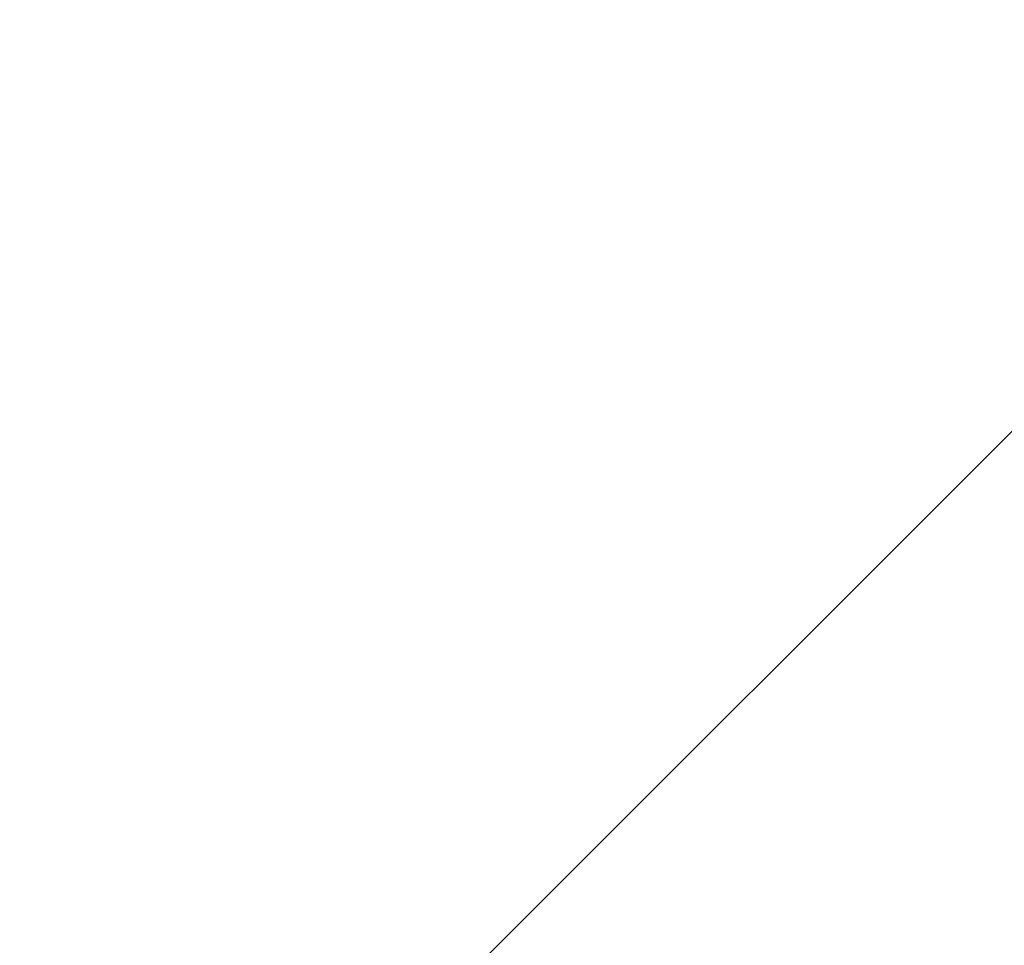
# Model space of a CAD drawing. Units: millimetres. Extents: x -30169 to 14263, y -21214 to 15356.
# Drawn here: x -19251 to -18279, y -14771 to -13857 of the extents above; entities that cross this region are included whole.
import ezdxf

# ---------------------------------------------------------------- set-up
doc = ezdxf.new("R2010")
doc.units = ezdxf.units.MM
doc.layers.add('STREFA', color=1, linetype='Continuous')
doc.styles.get("Standard").update_dxf_attribs({"font": 'arial.ttf'})
doc.dimstyles.new('Kopia ISO-25', dxfattribs={"dimtxt": 500, "dimasz": 200, "dimexe": 1.25, "dimexo": 0.625, "dimgap": 100, "dimtad": 1, "dimdec": 1, "dimlfac": 0.001, "dimtxsty": 'Standard', "dimblk": 'ARCHTICK', "dimcen": 2.5, "dimadec": 0, "dimazin": 0, "dimtfac": 1, "dimtdec": 0, "dimtmove": 0, "dimatfit": 3, "dimfxl": 1, "dimtfillclr": 256, "dimarcsym": 0})

# ---------------------------------------------------------------- blocks, each defined once
blk = doc.blocks.new('_ARCHTICK')
at = {"color": 0, "linetype": 'ByBlock', "lineweight": -2}
blk.add_solid([(0.3977, 0.3094), (0.3094, 0.3977), (-0.3094, -0.3977), (-0.3977, -0.3094)], dxfattribs=at)
blk = doc.blocks.new('*D4')
at = {"layer": 'Defpoints', "color": 0}
for p in [(13322.57, -3826.21), (-23110.65, -15067.25), (13322.57, -20868.42)]:
    blk.add_point(p, dxfattribs=at)
at = {"layer": 'STREFA', "color": 0, "lineweight": -2}
for p, q in [((13322.57, -3826.84), (13322.57, -20869.67)), ((-23110.65, -15067.88), (-23110.65, -20869.67)), ((-23110.65, -20868.42), (13322.57, -20868.42))]:
    blk.add_line(p, q, dxfattribs=at)
at = {"layer": 'STREFA', "color": 0, "lineweight": -2, "xscale": 200, "yscale": 200, "zscale": 200, "rotation": 180}
blk.add_blockref('_ARCHTICK', (-23110.65, -20868.42), dxfattribs=at)
at = {"layer": 'STREFA', "color": 0, "lineweight": -2, "xscale": 200, "yscale": 200, "zscale": 200}
blk.add_blockref('_ARCHTICK', (13322.57, -20868.42), dxfattribs=at)
at = {"layer": 'STREFA', "color": 0, "insert": (-4894.04, -20467.94), "char_height": 500, "attachment_point": 5}
blk.add_mtext('36,4 m', dxfattribs=at)
blk = doc.blocks.new('*D5')
at = {"layer": 'Defpoints', "color": 0}
for p in [(-29072.77, 6975.68), (-17480.54, 6975.68), (-21196.44, -16981.47)]:
    blk.add_point(p, dxfattribs=at)
at = {"layer": 'STREFA', "color": 0, "lineweight": -2}
for p, q in [((-17481.17, 6975.68), (-29074.02, 6975.68)), ((-29072.77, -16981.47), (-29072.77, 6975.68)), ((-21197.06, -16981.47), (-29074.02, -16981.47))]:
    blk.add_line(p, q, dxfattribs=at)
at = {"layer": 'STREFA', "color": 0, "lineweight": -2, "xscale": 200, "yscale": 200, "zscale": 200}
for p, rotation in [((-29072.77, 6975.68), 90), ((-29072.77, -16981.47), 270)]:
    blk.add_blockref('_ARCHTICK', p, dxfattribs=dict(at, rotation=rotation))
at = {"layer": 'STREFA', "color": 0, "insert": (-29423.79, -5002.89), "char_height": 500, "attachment_point": 5, "rotation": 90}
blk.add_mtext('24 m', dxfattribs=at)

msp = doc.modelspace()

# ---------------------------------------------------------------- linework, layer by layer
at = {"layer": 'STREFA'}
msp.add_line((-20842.89, -16835.02), (-16543.68, -12535.81), dxfattribs=at)

# ---------------------------------------------------------------- dimensions: what is measured, and where the dimension line sits
dim = msp.add_linear_dim(base=(-29072.77, 6975.68), p1=(-21196.44, -16981.47), p2=(-17480.54, 6975.68), angle=90, dimstyle='Kopia ISO-25', override={"dimpost": ' m'}, dxfattribs=at)
dim.commit()
dim.dimension.update_dxf_attribs({"geometry": '*D5', "text_midpoint": (-29423.79, -5002.89)})
dim = msp.add_linear_dim(base=(13322.57, -20868.42), p1=(-23110.65, -15067.25), p2=(13322.57, -3826.21), dimstyle='Kopia ISO-25', override={"dimpost": ' m'}, dxfattribs=at)
dim.commit()
dim.dimension.update_dxf_attribs({"geometry": '*D4', "text_midpoint": (-4894.04, -20467.94)})

doc.saveas('drawing.dxf')
